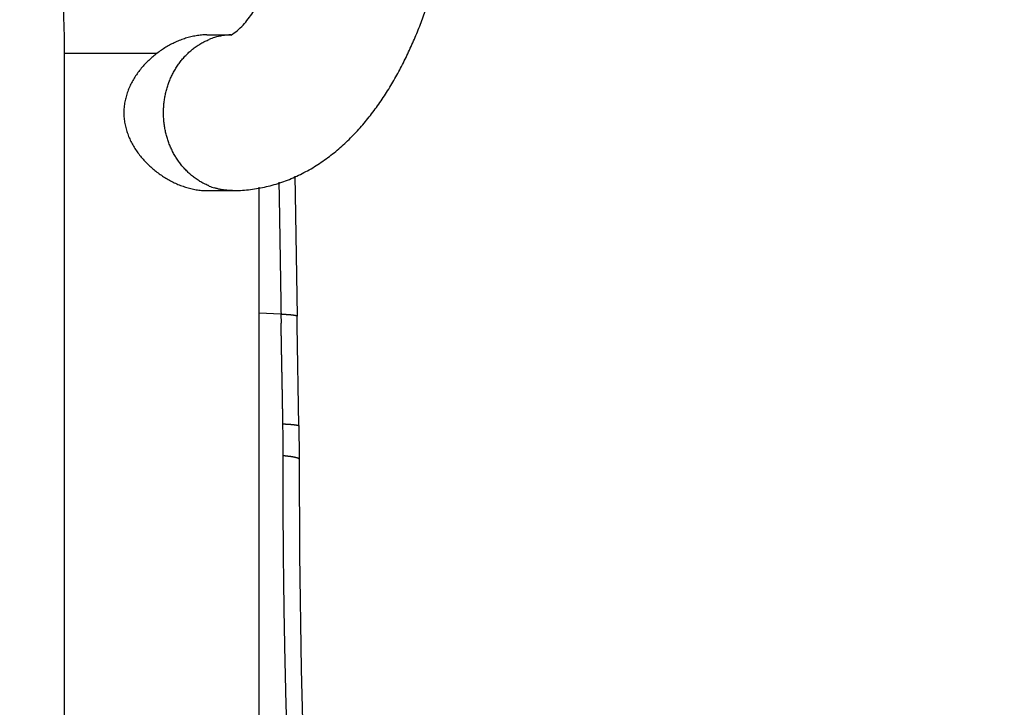
# Model space of a CAD drawing. Extents: x -241 to 226, y -138 to 180.
# Drawn here: x -147 to -140, y -77 to -73 of the extents above; entities that cross this region are included whole.
import ezdxf

# ---------------------------------------------------------------- set-up
doc = ezdxf.new("R2010")
doc.units = 0
doc.layers.get('0').update_dxf_attribs({"linetype": 'CONTINUOUS'})
doc.layers.get('DEFPOINTS').update_dxf_attribs({"linetype": 'CONTINUOUS'})
doc.styles.get("Standard").update_dxf_attribs({"font": 'ROMANS', "bigfont": 'EXTFONT'})
doc.dimstyles.new('ISO-25', dxfattribs={"dimtxt": 2.5, "dimasz": 2.5, "dimexe": 1.25, "dimexo": 0.625, "dimtad": 1, "dimtxsty": 'STANDARD', "dimcen": 2.5, "dimazin": 3, "dimtfac": 1, "dimtmove": 0, "dimatfit": 3})

# ---------------------------------------------------------------- blocks, each defined once
blk = doc.blocks.new('_OPEN30')
at = {"color": 0, "linetype": 'BYBLOCK'}
for p, q in [((-1, 0.267949), (0, 0)), ((0, 0), (-1, -0.267949)), ((0, 0), (-1, 0))]:
    blk.add_line(p, q, dxfattribs=at)
blk = doc.blocks.new('*D17')
at = {"color": 0}
for p, q in [((7.910148, 41.25511), (-51.205249, 41.25511)), ((-48.919249, -117), (-48.919249, 38.25511)), ((-230.162926, -120), (-46.633249, -120))]:
    blk.add_line(p, q, dxfattribs=at)
at = {"layer": 'DEFPOINTS', "color": 0}
for p in [(-48.920249, 41.25511), (7.910148, 41.25511), (-230.162926, -120)]:
    blk.add_point(p, dxfattribs=at)
at = {"color": 0, "xscale": 3, "yscale": 3, "zscale": 3}
for p, rotation in [((-48.919249, 41.25511), 90), ((-48.919249, -120), 270)]:
    blk.add_blockref('_OPEN30', p, dxfattribs=dict(at, rotation=rotation))
at = {"color": 0, "insert": (-51.333649, -39.371445), "char_height": 3.2, "attachment_point": 5, "rotation": 90}
blk.add_mtext('4030', dxfattribs=at)
blk = doc.blocks.new('*D18')
at = {"color": 0}
for p, q in [((-3.55495, 26.096565), (-44.804249, 26.096565)), ((-42.518249, 23.096565), (-42.518249, -117)), ((-230.162926, -120), (-40.232249, -120))]:
    blk.add_line(p, q, dxfattribs=at)
at = {"layer": 'DEFPOINTS', "color": 0}
for p in [(-3.55495, 26.096565), (-230.162926, -120), (-42.520249, -120)]:
    blk.add_point(p, dxfattribs=at)
at = {"color": 0, "xscale": 3, "yscale": 3, "zscale": 3}
for p, rotation in [((-42.518249, 26.096565), 90), ((-42.518249, -120), 270)]:
    blk.add_blockref('_OPEN30', p, dxfattribs=dict(at, rotation=rotation))
at = {"color": 0, "insert": (-44.932649, -46.950717), "char_height": 3.2, "attachment_point": 5, "rotation": 90}
blk.add_mtext('3650', dxfattribs=at)
blk = doc.blocks.new('*D20')
at = {"color": 0}
for p, q in [((42.223991, -14.542899), (-38.405249, -14.542899)), ((-36.119249, -117), (-36.119249, -17.542899)), ((-230.162926, -120), (-33.833249, -120))]:
    blk.add_line(p, q, dxfattribs=at)
at = {"layer": 'DEFPOINTS', "color": 0}
for p in [(-36.120249, -14.542899), (42.223991, -14.542899), (-230.162926, -120)]:
    blk.add_point(p, dxfattribs=at)
at = {"color": 0, "xscale": 3, "yscale": 3, "zscale": 3}
for p, rotation in [((-36.119249, -14.542899), 90), ((-36.119249, -120), 270)]:
    blk.add_blockref('_OPEN30', p, dxfattribs=dict(at, rotation=rotation))
at = {"color": 0, "insert": (-38.533649, -67.27045), "char_height": 3.2, "attachment_point": 5, "rotation": 90}
blk.add_mtext('2640', dxfattribs=at)

msp = doc.modelspace()

# ---------------------------------------------------------------- linework, layer by layer
at = {"color": 100, "linetype": 'CONTINUOUS'}
for p, q in [((-145.9252, -72.696), (-145.7562, -72.696)), ((-146.2761, -72.827), (-146.92, -72.827)), ((-146.92, -80.92), (-146.92, -72.827)), ((-145.9252, -73.784), (-145.7466, -73.784)), ((-145.56, -80.92), (-145.56, -73.7611)), ((-145.4077, -74.6465), (-145.56, -74.6399)), ((-145.4077, -74.6465), (-145.4066, -74.7096)), ((-145.2947, -74.724), (-145.2957, -74.6608)), ((-145.2828, -75.428), (-145.2947, -74.724))]:
    msp.add_line(p, q, dxfattribs=at)
for points in [[(-145.3118, -73.6828), (-145.3095, -73.8112), (-145.2957, -74.6608)], [(-145.2828, -75.428), (-145.2821, -75.4759), (-145.2813, -75.594), (-145.2814, -75.6591)], [(-145.2814, -75.6591), (-145.2793, -76.3262), (-145.2664, -77.1274), (-145.2449, -77.9396)]]:
    msp.add_lwpolyline(points, dxfattribs=at)
for centre, radius, start, end in [((-145.7435, -73.1375), 0.4419, 106.82438, 112.08956), ((-145.7458, -73.1301), 0.4342, 91.67669, 106.81123), ((-145.7435, -73.3425), 0.4419, 247.91044, 253.17562), ((-155.9919, -75.5922), 10.5991, 359.77161, 0.96474)]:
    msp.add_arc(centre, radius, start, end, dxfattribs=at)
for points, knots in [([(-145.7585, -72.6974), (-145.7423, -72.6884), (-145.7112, -72.6677), (-145.6722, -72.6277), (-145.6365, -72.585), (-145.6041, -72.5397), (-145.5742, -72.4926), (-145.5464, -72.4443), (-145.5206, -72.395), (-145.4965, -72.3448), (-145.474, -72.2939), (-145.4529, -72.2424), (-145.4332, -72.1903), (-145.4148, -72.1378), (-145.3975, -72.0849), (-145.3814, -72.0316), (-145.3663, -71.978), (-145.3522, -71.9242), (-145.3391, -71.8701), (-145.3269, -71.8158), (-145.3156, -71.7613), (-145.3052, -71.7066), (-145.2956, -71.6517), (-145.2869, -71.5967), (-145.2789, -71.5416), (-145.2718, -71.4863), (-145.2655, -71.431), (-145.2599, -71.3755), (-145.2551, -71.3201), (-145.251, -71.2645), (-145.2488, -71.2275), (-145.2478, -71.209)], [0, 0, 0, 0, 0.055601, 0.111255, 0.166902, 0.222592, 0.278326, 0.334018, 0.389682, 0.445344, 0.501005, 0.55666, 0.612318, 0.667979, 0.723639, 0.779288, 0.834931, 0.890577, 0.946231, 1.001894, 1.057568, 1.113251, 1.168945, 1.224646, 1.280352, 1.336062, 1.391769, 1.447471, 1.503161, 1.558832, 1.614479, 1.614479, 1.614479, 1.614479]), ([(-146.92, -72.827), (-146.92, -72.7958), (-146.9204, -72.7334), (-146.9225, -72.6398), (-146.9259, -72.5462), (-146.9308, -72.4526), (-146.9372, -72.3591), (-146.945, -72.2657), (-146.9544, -72.1725), (-146.9653, -72.0795), (-146.9779, -71.9867), (-146.992, -71.8941), (-147.0079, -71.8019), (-147.0256, -71.7099), (-147.0452, -71.6184), (-147.0668, -71.5273), (-147.0907, -71.4367), (-147.1171, -71.3469), (-147.1365, -71.2876), (-147.1467, -71.2581)], [0, 0, 0, 0, 0.093612, 0.187263, 0.280941, 0.374634, 0.468332, 0.562027, 0.655712, 0.749381, 0.843032, 0.936661, 1.030273, 1.123876, 1.217487, 1.311125, 1.404771, 1.498396, 1.591992, 1.591992, 1.591992, 1.591992]), ([(-145.7466, -73.784), (-145.7092, -73.7839), (-145.6343, -73.7798), (-145.5232, -73.7614), (-145.4145, -73.7315), (-145.3095, -73.6905), (-145.2093, -73.6395), (-145.1142, -73.5794), (-145.0247, -73.5115), (-144.9411, -73.4366), (-144.8631, -73.3558), (-144.7907, -73.2701), (-144.7236, -73.1802), (-144.6617, -73.0867), (-144.6045, -72.9902), (-144.5518, -72.8913), (-144.5033, -72.7903), (-144.4588, -72.6874), (-144.418, -72.5831), (-144.3807, -72.4775), (-144.3467, -72.3707), (-144.3159, -72.263), (-144.288, -72.1545), (-144.263, -72.0452), (-144.2407, -71.9353), (-144.2211, -71.8249), (-144.2041, -71.714), (-144.1896, -71.6027), (-144.1777, -71.4912), (-144.1682, -71.3795), (-144.1634, -71.305), (-144.1614, -71.2677)], [0, 0, 0, 0, 0.112144, 0.224668, 0.337288, 0.449712, 0.562027, 0.674328, 0.786539, 0.898703, 1.010906, 1.123074, 1.235156, 1.347239, 1.459328, 1.571377, 1.68341, 1.795445, 1.907461, 2.019444, 2.131434, 2.243454, 2.355513, 2.467609, 2.57974, 2.691902, 2.80408, 2.916256, 3.028405, 3.140498, 3.252501, 3.252501, 3.252501, 3.252501]), ([(-145.9249, -72.696), (-145.9375, -72.696), (-145.9627, -72.6971), (-146.0002, -72.7019), (-146.0375, -72.7095), (-146.0741, -72.7197), (-146.1101, -72.7322), (-146.1451, -72.7469), (-146.1792, -72.7636), (-146.2122, -72.7822), (-146.244, -72.8026), (-146.2747, -72.8248), (-146.3042, -72.8486), (-146.3324, -72.874), (-146.3591, -72.9009), (-146.3843, -72.9294), (-146.4077, -72.9592), (-146.4291, -72.9904), (-146.4484, -73.023), (-146.4653, -73.0568), (-146.4796, -73.0918), (-146.4911, -73.1278), (-146.4995, -73.1647), (-146.5047, -73.2022), (-146.5059, -73.2274), (-146.5059, -73.24)], [0, 0, 0, 0, 0.0377198, 0.0755474, 0.1135013, 0.151552, 0.189629, 0.2276325, 0.265529, 0.3033632, 0.3411765, 0.3790037, 0.4168735, 0.4548049, 0.492768, 0.5307151, 0.5686152, 0.6064572, 0.644253, 0.6820309, 0.7197939, 0.7575641, 0.795384, 0.8332001, 0.8709395, 0.8709395, 0.8709395, 0.8709395]), ([(-146.2287, -73.24), (-146.2287, -73.2294), (-146.2281, -73.2081), (-146.2256, -73.1763), (-146.2215, -73.1446), (-146.2157, -73.1131), (-146.2082, -73.082), (-146.1991, -73.0513), (-146.1883, -73.0212), (-146.1759, -72.9917), (-146.1619, -72.963), (-146.1462, -72.9351), (-146.129, -72.9082), (-146.1102, -72.8823), (-146.0899, -72.8576), (-146.0681, -72.8342), (-146.0449, -72.8122), (-146.0202, -72.7917), (-145.9943, -72.7729), (-145.9671, -72.7559), (-145.9389, -72.7408), (-145.9195, -72.7321), (-145.9097, -72.7281)], [0, 0, 0, 0, 0.0318803, 0.0638102, 0.0957729, 0.1277529, 0.1597368, 0.1917147, 0.2236817, 0.2556368, 0.2875825, 0.3195261, 0.3514788, 0.3834396, 0.4154037, 0.4473741, 0.4793633, 0.5113889, 0.5434306, 0.5754494, 0.6074136, 0.6393019, 0.6393019, 0.6393019, 0.6393019]), ([(-146.5059, -73.24), (-146.5059, -73.2526), (-146.5047, -73.2778), (-146.4995, -73.3153), (-146.4911, -73.3522), (-146.4796, -73.3882), (-146.4653, -73.4232), (-146.4484, -73.457), (-146.4291, -73.4896), (-146.4077, -73.5208), (-146.3843, -73.5506), (-146.3591, -73.5791), (-146.3324, -73.606), (-146.3042, -73.6314), (-146.2747, -73.6552), (-146.244, -73.6774), (-146.2122, -73.6978), (-146.1792, -73.7164), (-146.1451, -73.7331), (-146.11, -73.7478), (-146.0741, -73.7603), (-146.0374, -73.7705), (-146.0002, -73.7781), (-145.9627, -73.7829), (-145.9375, -73.784), (-145.9249, -73.784)], [0, 0, 0, 0, 0.0377396, 0.0755559, 0.113376, 0.1511463, 0.1889096, 0.2266877, 0.2644836, 0.3023259, 0.3402262, 0.3781735, 0.4161367, 0.4540683, 0.4919384, 0.5297658, 0.5675793, 0.6054137, 0.6433103, 0.681314, 0.7193913, 0.7574422, 0.7953963, 0.8332241, 0.8709441, 0.8709441, 0.8709441, 0.8709441]), ([(-145.9097, -73.7519), (-145.9195, -73.7479), (-145.9389, -73.7392), (-145.9671, -73.7241), (-145.9943, -73.7071), (-146.0202, -73.6883), (-146.0449, -73.6678), (-146.0681, -73.6458), (-146.0899, -73.6224), (-146.1102, -73.5977), (-146.129, -73.5718), (-146.1462, -73.5449), (-146.1619, -73.517), (-146.1759, -73.4883), (-146.1883, -73.4588), (-146.1991, -73.4287), (-146.2082, -73.398), (-146.2157, -73.3669), (-146.2215, -73.3354), (-146.2256, -73.3037), (-146.2281, -73.2719), (-146.2287, -73.2506), (-146.2287, -73.24)], [0, 0, 0, 0, 0.0318883, 0.0638525, 0.0958713, 0.127913, 0.1599386, 0.1919278, 0.2238982, 0.2558623, 0.2878231, 0.3197758, 0.3517194, 0.3836651, 0.4156202, 0.4475872, 0.4795651, 0.511549, 0.543529, 0.5754917, 0.6074216, 0.6393019, 0.6393019, 0.6393019, 0.6393019]), ([(-145.4224, -73.7251), (-145.4219, -73.753), (-145.421, -73.8089), (-145.4196, -73.8926), (-145.4182, -73.9764), (-145.4168, -74.0602), (-145.4154, -74.1439), (-145.4141, -74.2277), (-145.4128, -74.3114), (-145.4114, -74.3952), (-145.4101, -74.479), (-145.4087, -74.5627), (-145.4079, -74.6185), (-145.4074, -74.6465)], [0, 0, 0, 0, 0.0837698, 0.1675395, 0.2513093, 0.3350791, 0.4188489, 0.5026186, 0.5863884, 0.6701582, 0.753928, 0.8376977, 0.9214675, 0.9214675, 0.9214675, 0.9214675]), ([(-145.7466, -73.784), (-145.7504, -73.784), (-145.7581, -73.7839), (-145.7696, -73.7834), (-145.7811, -73.7826), (-145.7925, -73.7815), (-145.804, -73.7802), (-145.8154, -73.7785), (-145.8267, -73.7765), (-145.838, -73.7742), (-145.8492, -73.7716), (-145.8604, -73.7687), (-145.8677, -73.7666), (-145.8714, -73.7655)], [0, 0, 0, 0, 0.0114768, 0.0229714, 0.0344803, 0.0459996, 0.0575254, 0.0690536, 0.08058, 0.0921005, 0.1036109, 0.1151068, 0.1265842, 0.1265842, 0.1265842, 0.1265842]), ([(-145.4074, -74.6465), (-145.4057, -74.6466), (-145.4022, -74.6467), (-145.397, -74.647), (-145.3918, -74.6473), (-145.3866, -74.6476), (-145.3814, -74.6479), (-145.3762, -74.6482), (-145.371, -74.6485), (-145.3658, -74.6489), (-145.3605, -74.6492), (-145.3553, -74.6496), (-145.3502, -74.6501), (-145.345, -74.6505), (-145.3398, -74.651), (-145.3363, -74.6514), (-145.3346, -74.6516)], [0, 0, 0, 0, 0.0052151, 0.01043016, 0.01564532, 0.02086075, 0.02607655, 0.03129262, 0.03650879, 0.04172493, 0.04694091, 0.05215668, 0.05737221, 0.06258752, 0.06780267, 0.07301779, 0.07301779, 0.07301779, 0.07301779]), ([(-145.3346, -74.6516), (-145.3338, -74.6516), (-145.3322, -74.6518), (-145.3298, -74.6521), (-145.3274, -74.6524), (-145.325, -74.6527), (-145.3226, -74.653), (-145.3202, -74.6533), (-145.3178, -74.6537), (-145.3154, -74.6541), (-145.3131, -74.6545), (-145.3107, -74.6549), (-145.3085, -74.6553), (-145.3062, -74.6558), (-145.304, -74.6563), (-145.3017, -74.6569), (-145.2994, -74.6578), (-145.297, -74.6586), (-145.296, -74.6601), (-145.2957, -74.6608)], [0, 0, 0, 0, 0.00239841, 0.00481175, 0.00723517, 0.00966386, 0.01209301, 0.0145179, 0.0169338, 0.01933606, 0.02172008, 0.02408132, 0.02641531, 0.02871767, 0.03099014, 0.03329567, 0.03574288, 0.03842231, 0.04073175, 0.04073175, 0.04073175, 0.04073175]), ([(-145.4037, -74.898), (-145.4038, -74.8923), (-145.4039, -74.8809), (-145.4042, -74.8638), (-145.4045, -74.8466), (-145.4048, -74.8295), (-145.4051, -74.8124), (-145.4054, -74.7952), (-145.4057, -74.7781), (-145.406, -74.761), (-145.4062, -74.7439), (-145.4064, -74.7267), (-145.4065, -74.7153), (-145.4066, -74.7096)], [0, 0, 0, 0, 0.0171336, 0.0342673, 0.051401, 0.0685348, 0.0856686, 0.1028023, 0.119936, 0.1370696, 0.1542032, 0.1713367, 0.1884703, 0.1884703, 0.1884703, 0.1884703]), ([(-145.3973, -75.2316), (-145.3975, -75.2215), (-145.3979, -75.2013), (-145.3984, -75.1709), (-145.399, -75.1406), (-145.3996, -75.1103), (-145.4002, -75.08), (-145.4007, -75.0497), (-145.4013, -75.0193), (-145.4019, -74.989), (-145.4025, -74.9587), (-145.4031, -74.9284), (-145.4035, -74.9081), (-145.4037, -74.898)], [0, 0, 0, 0, 0.030329, 0.0606579, 0.0909869, 0.1213159, 0.1516449, 0.1819738, 0.2123028, 0.2426318, 0.2729608, 0.3032897, 0.3336187, 0.3336187, 0.3336187, 0.3336187]), ([(-145.3944, -75.4138), (-145.3944, -75.4082), (-145.3946, -75.3972), (-145.3948, -75.3806), (-145.395, -75.3641), (-145.3953, -75.3475), (-145.3956, -75.331), (-145.3959, -75.3144), (-145.3962, -75.2978), (-145.3965, -75.2813), (-145.3968, -75.2647), (-145.397, -75.2482), (-145.3972, -75.2371), (-145.3973, -75.2316)], [0, 0, 0, 0, 0.0165623, 0.0331245, 0.0496867, 0.066249, 0.0828114, 0.0993738, 0.1159363, 0.1324987, 0.1490611, 0.1656235, 0.1821858, 0.1821858, 0.1821858, 0.1821858]), ([(-145.3945, -75.4137), (-145.3928, -75.4138), (-145.3893, -75.414), (-145.3841, -75.4143), (-145.3788, -75.4145), (-145.3736, -75.4148), (-145.3684, -75.4151), (-145.3631, -75.4154), (-145.3579, -75.4158), (-145.3527, -75.4161), (-145.3474, -75.4165), (-145.3422, -75.4169), (-145.337, -75.4173), (-145.3318, -75.4178), (-145.3265, -75.4183), (-145.3231, -75.4186), (-145.3213, -75.4188)], [0, 0, 0, 0, 0.00524131, 0.01048257, 0.01572395, 0.02096559, 0.02620763, 0.03144995, 0.03669237, 0.04193475, 0.04717698, 0.05241898, 0.05766073, 0.06290225, 0.06814361, 0.07338494, 0.07338494, 0.07338494, 0.07338494]), ([(-145.3213, -75.4188), (-145.3205, -75.4189), (-145.319, -75.4191), (-145.3166, -75.4193), (-145.3142, -75.4196), (-145.3118, -75.4199), (-145.3094, -75.4202), (-145.3071, -75.4206), (-145.3047, -75.4209), (-145.3023, -75.4213), (-145.3, -75.4217), (-145.2977, -75.4221), (-145.2954, -75.4225), (-145.2932, -75.423), (-145.291, -75.4235), (-145.2887, -75.4241), (-145.2865, -75.425), (-145.2841, -75.4258), (-145.2831, -75.4273), (-145.2828, -75.428)], [0, 0, 0, 0, 0.00237657, 0.00476775, 0.00716878, 0.00957496, 0.0119816, 0.01438405, 0.0167777, 0.01915801, 0.02152046, 0.02386063, 0.02617415, 0.02845675, 0.03071021, 0.03299637, 0.03542171, 0.03807463, 0.04036368, 0.04036368, 0.04036368, 0.04036368]), ([(-145.3932, -75.6345), (-145.3916, -75.6346), (-145.3884, -75.635), (-145.3835, -75.6355), (-145.3787, -75.636), (-145.3738, -75.6365), (-145.369, -75.6371), (-145.3641, -75.6376), (-145.3593, -75.6382), (-145.3544, -75.6388), (-145.3496, -75.6395), (-145.3448, -75.6401), (-145.34, -75.6408), (-145.3351, -75.6416), (-145.3303, -75.6424), (-145.3271, -75.6429), (-145.3255, -75.6432)], [0, 0, 0, 0, 0.00487637, 0.00975267, 0.01462914, 0.01950599, 0.02438335, 0.02926107, 0.03413893, 0.03901674, 0.04389436, 0.04877171, 0.05364873, 0.05852545, 0.06340195, 0.06827837, 0.06827837, 0.06827837, 0.06827837]), ([(-145.3561, -77.9311), (-145.3577, -77.8765), (-145.3609, -77.7671), (-145.3656, -77.6031), (-145.3699, -77.4391), (-145.374, -77.2751), (-145.3778, -77.111), (-145.3812, -76.947), (-145.3842, -76.783), (-145.3867, -76.6189), (-145.3888, -76.4548), (-145.3905, -76.2908), (-145.3917, -76.1267), (-145.3925, -75.9626), (-145.393, -75.7985), (-145.393, -75.6892), (-145.393, -75.6345)], [0, 0, 0, 0, 0.164076, 0.328153, 0.49223, 0.656307, 0.820384, 0.98446, 1.148537, 1.312613, 1.476691, 1.640769, 1.804847, 1.968926, 2.133003, 2.297079, 2.297079, 2.297079, 2.297079]), ([(-145.3255, -75.6432), (-145.3246, -75.6433), (-145.3227, -75.6437), (-145.3199, -75.6442), (-145.3171, -75.6447), (-145.3143, -75.6453), (-145.3116, -75.6459), (-145.3088, -75.6465), (-145.306, -75.6472), (-145.3033, -75.6478), (-145.3005, -75.6486), (-145.2978, -75.6493), (-145.2952, -75.6502), (-145.2925, -75.651), (-145.2899, -75.6519), (-145.2873, -75.6531), (-145.2848, -75.6546), (-145.2824, -75.6563), (-145.2816, -75.6582), (-145.2814, -75.6591)], [0, 0, 0, 0, 0.00283338, 0.00567547, 0.00852328, 0.01137391, 0.01422456, 0.0170725, 0.01991514, 0.02275001, 0.02557477, 0.02838727, 0.03118551, 0.03396772, 0.03673914, 0.03953911, 0.04244352, 0.04548897, 0.04825928, 0.04825928, 0.04825928, 0.04825928])]:
    msp.add_open_spline(points, degree=3, knots=knots, dxfattribs=at)

# ---------------------------------------------------------------- dimensions: what is measured, and where the dimension line sits
at = {"color": 7}
for base, p1, p2, angle, text, picture, middle in [((-48.9192, 41.2551), (-230.1629, -120), (7.9101, 41.2551), 270, '4030', '*D17', (-48.9192, -39.3714)), ((-42.5182, -120), (-3.5549, 26.0966), (-230.1629, -120), 90, '3650', '*D18', (-42.5182, -46.9507)), ((-36.1192, -14.5429), (-230.1629, -120), (42.224, -14.5429), 270, '2640', '*D20', (-36.1192, -67.2704))]:
    dim = msp.add_linear_dim(base=base, p1=p1, p2=p2, angle=angle, text=text, dimstyle='ISO-25', override={"dimtxt": 3.2, "dimasz": 3, "dimexe": 2.286, "dimexo": 0, "dimgap": 0.8, "dimtad": 1, "dimtih": 0, "dimtoh": 0, "dimdec": 0, "dimdsep": 46, "dimblk1": 'OPEN30', "dimblk2": 'OPEN30', "dimsah": 1, "dimse1": 0, "dimse2": 0, "dimtmove": 0}, dxfattribs=at)
    dim.commit()
    dim.dimension.update_dxf_attribs({"geometry": picture, "text_midpoint": middle, "dimtype": 160})

doc.saveas('drawing.dxf')
